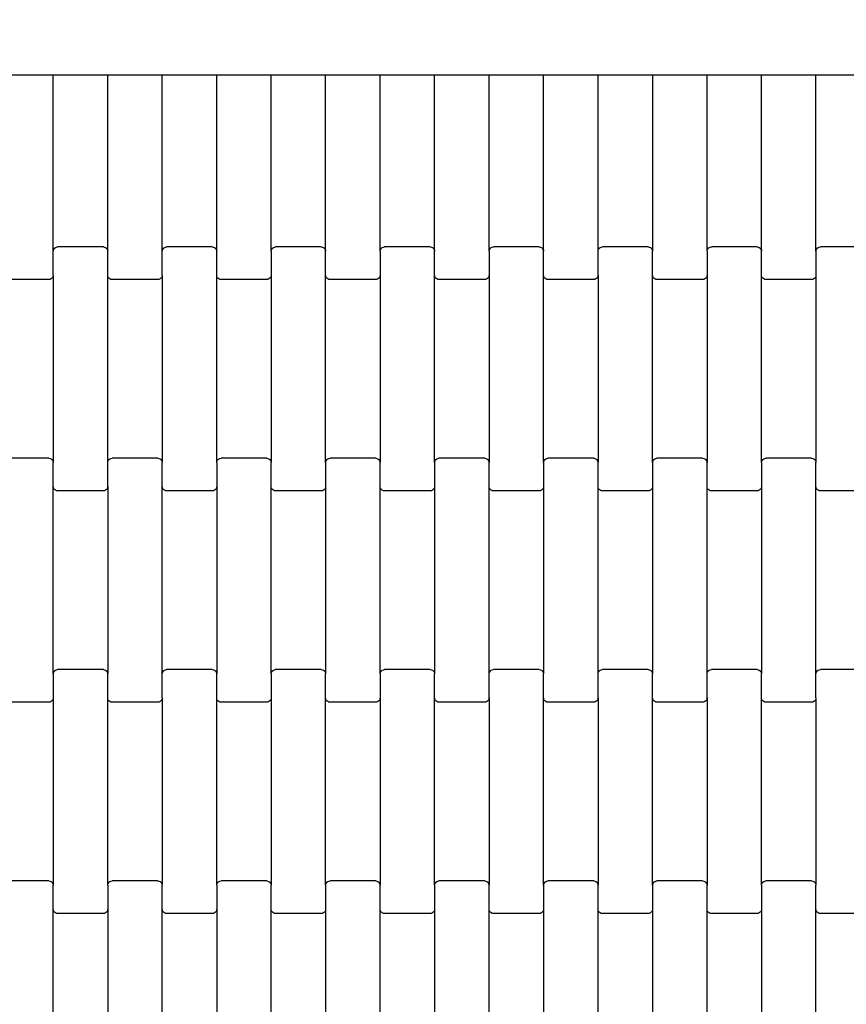
# Model space of a CAD drawing. Units: millimetres. Extents: x 1497 to 19297, y 810 to 15610.
# Drawn here: x 11373 to 11752, y 11191 to 11643 of the extents above; entities that cross this region are included whole.
import ezdxf

# ---------------------------------------------------------------- set-up
doc = ezdxf.new("R2010")
doc.units = ezdxf.units.MM
doc.layers.add('wymiary 100 strefy', color=5, linetype='Continuous')
doc.styles.get("Standard").update_dxf_attribs({"font": 'arial.ttf'})
doc.dimstyles.new('FK_rzuty 100_STREFY', dxfattribs={"dimscale": 100, "dimtxt": 4, "dimasz": 2.5, "dimexe": 1.25, "dimexo": 0.625, "dimgap": 1, "dimtad": 1, "dimlfac": 0.001, "dimrnd": 0.01, "dimzin": 1, "dimdsep": 46, "dimtxsty": 'Standard', "dimblk": 'OBLIQUE', "dimcen": 2.5, "dimadec": 0, "dimazin": 0, "dimtfac": 1, "dimtmove": 0, "dimatfit": 3, "dimfxl": 1, "dimarcsym": 0})

# ---------------------------------------------------------------- blocks, each defined once
blk = doc.blocks.new('_Oblique')
at = {"color": 0, "linetype": 'ByBlock', "lineweight": -2}
blk.add_line((-0.5, -0.5), (0.5, 0.5), dxfattribs=at)
blk = doc.blocks.new('*D9')
at = {"layer": 'Defpoints', "color": 0, "transparency": 16777216}
for p in [(7642.29, 13117.44), (11739.11, 13117.44), (11743.35, 5966.81)]:
    blk.add_point(p, dxfattribs=at)
at = {"layer": 'wymiary 100 strefy', "color": 0, "lineweight": -2, "transparency": 16777216}
for p, q in [((11676.61, 13117.44), (7517.29, 13117.44)), ((7642.29, 5966.81), (7642.29, 13117.44)), ((11680.85, 5966.81), (7517.29, 5966.81))]:
    blk.add_line(p, q, dxfattribs=at)
at = {"layer": 'wymiary 100 strefy', "color": 0, "lineweight": -2, "transparency": 16777216, "xscale": 250, "yscale": 250, "zscale": 250}
for p, rotation in [((7642.29, 13117.44), 90), ((7642.29, 5966.81), 270)]:
    blk.add_blockref('_Oblique', p, dxfattribs=dict(at, rotation=rotation))
at = {"layer": 'wymiary 100 strefy', "color": 0, "transparency": 16777216, "insert": (7338.06, 9542.13), "char_height": 400, "attachment_point": 5, "rotation": 90}
blk.add_mtext('7.15 m', dxfattribs=at)

msp = doc.modelspace()

# ---------------------------------------------------------------- linework, layer by layer
for p, q in [((11363.528, 11617.443), (11388.528, 11617.443)), ((11388.528, 11536.421), (11388.528, 11617.443)), ((11388.528, 11617.443), (11413.528, 11617.443)), ((11413.528, 11536.421), (11413.528, 11617.443)), ((11413.528, 11617.443), (11438.528, 11617.443)), ((11438.528, 11536.421), (11438.528, 11617.443)), ((11438.528, 11617.443), (11463.528, 11617.443)), ((11463.528, 11536.421), (11463.528, 11617.443)), ((11463.528, 11617.443), (11488.528, 11617.443)), ((11488.528, 11536.421), (11488.528, 11617.443)), ((11488.528, 11617.443), (11513.528, 11617.443)), ((11513.528, 11536.421), (11513.528, 11617.443)), ((11513.528, 11617.443), (11538.528, 11617.443)), ((11538.528, 11536.421), (11538.528, 11617.443)), ((11538.528, 11617.443), (11563.528, 11617.443)), ((11563.528, 11536.421), (11563.528, 11617.443)), ((11563.528, 11617.443), (11588.528, 11617.443)), ((11588.528, 11536.421), (11588.528, 11617.443)), ((11588.528, 11617.443), (11613.528, 11617.443)), ((11613.528, 11536.421), (11613.528, 11617.443)), ((11613.528, 11617.443), (11638.528, 11617.443)), ((11638.528, 11536.421), (11638.528, 11617.443)), ((11638.528, 11617.443), (11663.528, 11617.443)), ((11663.528, 11617.443), (11663.528, 11536.421)), ((11663.528, 11617.443), (11688.528, 11617.443)), ((11688.528, 11536.421), (11688.528, 11617.443)), ((11688.528, 11617.443), (11713.528, 11617.443)), ((11713.528, 11536.421), (11713.528, 11617.443)), ((11713.528, 11617.443), (11738.528, 11617.443)), ((11738.528, 11536.421), (11738.528, 11617.443)), ((11738.528, 11617.443), (11763.528, 11617.443)), ((11388.796, 11537.427), (11389.114, 11537.844)), ((11389.114, 11537.844), (11389.528, 11538.164)), ((11389.528, 11538.164), (11390.01, 11538.365)), ((11390.01, 11538.365), (11390.528, 11538.434)), ((11411.528, 11538.434), (11390.528, 11538.434)), ((11411.528, 11538.434), (11412.046, 11538.365)), ((11412.046, 11538.365), (11412.528, 11538.164)), ((11412.528, 11538.164), (11412.942, 11537.844)), ((11412.942, 11537.844), (11413.26, 11537.427)), ((11438.796, 11537.427), (11439.114, 11537.844)), ((11439.114, 11537.844), (11439.528, 11538.164)), ((11439.528, 11538.164), (11440.01, 11538.365)), ((11440.01, 11538.365), (11440.528, 11538.434)), ((11461.528, 11538.434), (11440.528, 11538.434)), ((11461.528, 11538.434), (11462.046, 11538.365)), ((11462.046, 11538.365), (11462.528, 11538.164)), ((11462.528, 11538.164), (11462.942, 11537.844)), ((11462.942, 11537.844), (11463.26, 11537.427)), ((11488.796, 11537.427), (11489.114, 11537.844)), ((11489.114, 11537.844), (11489.528, 11538.164)), ((11489.528, 11538.164), (11490.01, 11538.365)), ((11490.01, 11538.365), (11490.528, 11538.434)), ((11511.528, 11538.434), (11490.528, 11538.434)), ((11511.528, 11538.434), (11512.046, 11538.365)), ((11512.046, 11538.365), (11512.528, 11538.164)), ((11512.528, 11538.164), (11512.942, 11537.844)), ((11512.942, 11537.844), (11513.26, 11537.427)), ((11538.796, 11537.427), (11539.114, 11537.844)), ((11539.114, 11537.844), (11539.528, 11538.164)), ((11539.528, 11538.164), (11540.01, 11538.365)), ((11540.01, 11538.365), (11540.528, 11538.434)), ((11561.528, 11538.434), (11540.528, 11538.434)), ((11561.528, 11538.434), (11562.046, 11538.365)), ((11562.046, 11538.365), (11562.528, 11538.164)), ((11562.528, 11538.164), (11562.942, 11537.844)), ((11562.942, 11537.844), (11563.26, 11537.427)), ((11588.796, 11537.427), (11589.114, 11537.844)), ((11589.114, 11537.844), (11589.528, 11538.164)), ((11589.528, 11538.164), (11590.01, 11538.365)), ((11590.01, 11538.365), (11590.528, 11538.434)), ((11611.528, 11538.434), (11590.528, 11538.434)), ((11611.528, 11538.434), (11612.046, 11538.365)), ((11612.046, 11538.365), (11612.528, 11538.164)), ((11612.528, 11538.164), (11612.942, 11537.844)), ((11612.942, 11537.844), (11613.26, 11537.427)), ((11638.796, 11537.427), (11639.114, 11537.844)), ((11639.114, 11537.844), (11639.528, 11538.164)), ((11639.528, 11538.164), (11640.01, 11538.365)), ((11640.01, 11538.365), (11640.528, 11538.434)), ((11661.528, 11538.434), (11640.528, 11538.434)), ((11661.528, 11538.434), (11662.046, 11538.365)), ((11662.046, 11538.365), (11662.528, 11538.164)), ((11662.528, 11538.164), (11662.942, 11537.844)), ((11662.942, 11537.844), (11663.26, 11537.427)), ((11688.796, 11537.427), (11689.114, 11537.844)), ((11689.114, 11537.844), (11689.528, 11538.164)), ((11689.528, 11538.164), (11690.01, 11538.365)), ((11690.01, 11538.365), (11690.528, 11538.434)), ((11711.528, 11538.434), (11690.528, 11538.434)), ((11711.528, 11538.434), (11712.046, 11538.365)), ((11712.046, 11538.365), (11712.528, 11538.164)), ((11712.528, 11538.164), (11712.942, 11537.844)), ((11712.942, 11537.844), (11713.26, 11537.427)), ((11738.796, 11537.427), (11739.114, 11537.844)), ((11739.114, 11537.844), (11739.528, 11538.164)), ((11739.528, 11538.164), (11740.01, 11538.365)), ((11740.01, 11538.365), (11740.528, 11538.434)), ((11761.528, 11538.434), (11740.528, 11538.434)), ((11388.528, 11536.421), (11388.596, 11536.942)), ((11388.528, 11525.446), (11388.528, 11536.421)), ((11388.596, 11536.942), (11388.796, 11537.427)), ((11413.26, 11537.427), (11413.46, 11536.942)), ((11413.46, 11536.942), (11413.528, 11536.421)), ((11413.528, 11525.446), (11413.528, 11536.421)), ((11438.528, 11536.421), (11438.596, 11536.942)), ((11438.528, 11525.446), (11438.528, 11536.421)), ((11438.596, 11536.942), (11438.796, 11537.427)), ((11463.26, 11537.427), (11463.46, 11536.942)), ((11463.46, 11536.942), (11463.528, 11536.421)), ((11463.528, 11525.446), (11463.528, 11536.421)), ((11488.528, 11536.421), (11488.596, 11536.942)), ((11488.528, 11536.421), (11488.528, 11525.446)), ((11488.596, 11536.942), (11488.796, 11537.427)), ((11513.26, 11537.427), (11513.46, 11536.942)), ((11513.46, 11536.942), (11513.528, 11536.421)), ((11513.528, 11525.446), (11513.528, 11536.421)), ((11538.528, 11536.421), (11538.596, 11536.942)), ((11538.528, 11536.421), (11538.528, 11525.446)), ((11538.596, 11536.942), (11538.796, 11537.427)), ((11563.26, 11537.427), (11563.46, 11536.942)), ((11563.46, 11536.942), (11563.528, 11536.421)), ((11563.528, 11525.446), (11563.528, 11536.421)), ((11588.528, 11536.421), (11588.596, 11536.942)), ((11588.528, 11536.421), (11588.528, 11525.446)), ((11588.596, 11536.942), (11588.796, 11537.427)), ((11613.26, 11537.427), (11613.46, 11536.942)), ((11613.46, 11536.942), (11613.528, 11536.421)), ((11613.528, 11525.446), (11613.528, 11536.421)), ((11638.528, 11536.421), (11638.596, 11536.942)), ((11638.528, 11525.446), (11638.528, 11536.421)), ((11638.596, 11536.942), (11638.796, 11537.427)), ((11663.26, 11537.427), (11663.46, 11536.942)), ((11663.46, 11536.942), (11663.528, 11536.421)), ((11663.528, 11525.446), (11663.528, 11536.421)), ((11688.528, 11536.421), (11688.596, 11536.942)), ((11688.528, 11536.421), (11688.528, 11525.446)), ((11688.596, 11536.942), (11688.796, 11537.427)), ((11713.26, 11537.427), (11713.46, 11536.942)), ((11713.46, 11536.942), (11713.528, 11536.421)), ((11713.528, 11525.446), (11713.528, 11536.421)), ((11738.528, 11536.421), (11738.596, 11536.942)), ((11738.528, 11536.421), (11738.528, 11525.446)), ((11738.596, 11536.942), (11738.796, 11537.427)), ((11387.942, 11524.023), (11387.528, 11523.703)), ((11388.26, 11524.44), (11387.942, 11524.023)), ((11388.46, 11524.925), (11388.26, 11524.44)), ((11388.528, 11525.446), (11388.46, 11524.925)), ((11388.528, 11525.446), (11388.528, 11439.421)), ((11413.596, 11524.925), (11413.528, 11525.446)), ((11413.528, 11439.421), (11413.528, 11525.446)), ((11413.796, 11524.44), (11413.596, 11524.925)), ((11414.114, 11524.023), (11413.796, 11524.44)), ((11414.528, 11523.703), (11414.114, 11524.023)), ((11437.942, 11524.023), (11437.528, 11523.703)), ((11438.26, 11524.44), (11437.942, 11524.023)), ((11438.46, 11524.925), (11438.26, 11524.44)), ((11438.528, 11525.446), (11438.46, 11524.925)), ((11438.528, 11525.446), (11438.528, 11439.421)), ((11463.596, 11524.925), (11463.528, 11525.446)), ((11463.528, 11439.421), (11463.528, 11525.446)), ((11463.796, 11524.44), (11463.596, 11524.925)), ((11464.114, 11524.023), (11463.796, 11524.44)), ((11464.528, 11523.703), (11464.114, 11524.023)), ((11487.942, 11524.023), (11487.528, 11523.703)), ((11488.26, 11524.44), (11487.942, 11524.023)), ((11488.46, 11524.925), (11488.26, 11524.44)), ((11488.528, 11525.446), (11488.46, 11524.925)), ((11488.528, 11525.446), (11488.528, 11439.421)), ((11513.596, 11524.925), (11513.528, 11525.446)), ((11513.528, 11439.421), (11513.528, 11525.446)), ((11513.796, 11524.44), (11513.596, 11524.925)), ((11514.114, 11524.023), (11513.796, 11524.44)), ((11514.528, 11523.703), (11514.114, 11524.023)), ((11537.942, 11524.023), (11537.528, 11523.703)), ((11538.26, 11524.44), (11537.942, 11524.023)), ((11538.46, 11524.925), (11538.26, 11524.44)), ((11538.528, 11525.446), (11538.46, 11524.925)), ((11538.528, 11525.446), (11538.528, 11439.421)), ((11563.596, 11524.925), (11563.528, 11525.446)), ((11563.528, 11439.421), (11563.528, 11525.446)), ((11563.796, 11524.44), (11563.596, 11524.925)), ((11564.114, 11524.023), (11563.796, 11524.44)), ((11564.528, 11523.703), (11564.114, 11524.023)), ((11587.942, 11524.023), (11587.528, 11523.703)), ((11588.26, 11524.44), (11587.942, 11524.023)), ((11588.46, 11524.925), (11588.26, 11524.44)), ((11588.528, 11525.446), (11588.46, 11524.925)), ((11588.528, 11525.446), (11588.528, 11439.421)), ((11613.596, 11524.925), (11613.528, 11525.446)), ((11613.528, 11439.421), (11613.528, 11525.446)), ((11613.796, 11524.44), (11613.596, 11524.925)), ((11614.114, 11524.023), (11613.796, 11524.44)), ((11614.528, 11523.703), (11614.114, 11524.023)), ((11637.942, 11524.023), (11637.528, 11523.703)), ((11638.26, 11524.44), (11637.942, 11524.023)), ((11638.46, 11524.925), (11638.26, 11524.44)), ((11638.528, 11525.446), (11638.46, 11524.925)), ((11638.528, 11525.446), (11638.528, 11439.421)), ((11663.596, 11524.925), (11663.528, 11525.446)), ((11663.528, 11439.421), (11663.528, 11525.446)), ((11663.796, 11524.44), (11663.596, 11524.925)), ((11664.114, 11524.023), (11663.796, 11524.44)), ((11664.528, 11523.703), (11664.114, 11524.023)), ((11687.942, 11524.023), (11687.528, 11523.703)), ((11688.26, 11524.44), (11687.942, 11524.023)), ((11688.46, 11524.925), (11688.26, 11524.44)), ((11688.528, 11525.446), (11688.46, 11524.925)), ((11688.528, 11525.446), (11688.528, 11439.421)), ((11713.596, 11524.925), (11713.528, 11525.446)), ((11713.528, 11439.421), (11713.528, 11525.446)), ((11713.796, 11524.44), (11713.596, 11524.925)), ((11714.114, 11524.023), (11713.796, 11524.44)), ((11714.528, 11523.703), (11714.114, 11524.023)), ((11737.942, 11524.023), (11737.528, 11523.703)), ((11738.26, 11524.44), (11737.942, 11524.023)), ((11738.46, 11524.925), (11738.26, 11524.44)), ((11738.528, 11525.446), (11738.46, 11524.925)), ((11738.528, 11525.446), (11738.528, 11439.421)), ((11386.528, 11523.434), (11365.528, 11523.434)), ((11387.046, 11523.502), (11386.528, 11523.434)), ((11387.528, 11523.703), (11387.046, 11523.502)), ((11415.01, 11523.502), (11414.528, 11523.703)), ((11415.528, 11523.434), (11415.01, 11523.502)), ((11436.528, 11523.434), (11415.528, 11523.434)), ((11437.046, 11523.502), (11436.528, 11523.434)), ((11437.528, 11523.703), (11437.046, 11523.502)), ((11465.01, 11523.502), (11464.528, 11523.703)), ((11465.528, 11523.434), (11465.01, 11523.502)), ((11486.528, 11523.434), (11465.528, 11523.434)), ((11487.046, 11523.502), (11486.528, 11523.434)), ((11487.528, 11523.703), (11487.046, 11523.502)), ((11515.01, 11523.502), (11514.528, 11523.703)), ((11515.528, 11523.434), (11515.01, 11523.502)), ((11536.528, 11523.434), (11515.528, 11523.434)), ((11537.046, 11523.502), (11536.528, 11523.434)), ((11537.528, 11523.703), (11537.046, 11523.502)), ((11565.01, 11523.502), (11564.528, 11523.703)), ((11565.528, 11523.434), (11565.01, 11523.502)), ((11586.528, 11523.434), (11565.528, 11523.434)), ((11587.046, 11523.502), (11586.528, 11523.434)), ((11587.528, 11523.703), (11587.046, 11523.502)), ((11615.01, 11523.502), (11614.528, 11523.703)), ((11615.528, 11523.434), (11615.01, 11523.502)), ((11636.528, 11523.434), (11615.528, 11523.434)), ((11637.046, 11523.502), (11636.528, 11523.434)), ((11637.528, 11523.703), (11637.046, 11523.502)), ((11665.01, 11523.502), (11664.528, 11523.703)), ((11665.528, 11523.434), (11665.01, 11523.502)), ((11686.528, 11523.434), (11665.528, 11523.434)), ((11687.046, 11523.502), (11686.528, 11523.434)), ((11687.528, 11523.703), (11687.046, 11523.502)), ((11715.01, 11523.502), (11714.528, 11523.703)), ((11715.528, 11523.434), (11715.01, 11523.502)), ((11736.528, 11523.434), (11715.528, 11523.434)), ((11737.046, 11523.502), (11736.528, 11523.434)), ((11737.528, 11523.703), (11737.046, 11523.502)), ((11386.528, 11441.434), (11365.528, 11441.434)), ((11386.528, 11441.434), (11387.046, 11441.365)), ((11387.046, 11441.365), (11387.528, 11441.164)), ((11387.528, 11441.164), (11387.942, 11440.844)), ((11387.942, 11440.844), (11388.26, 11440.427)), ((11388.26, 11440.427), (11388.46, 11439.942)), ((11388.46, 11439.942), (11388.528, 11439.421)), ((11388.528, 11428.446), (11388.528, 11439.421)), ((11413.528, 11439.421), (11413.596, 11439.942)), ((11413.528, 11428.446), (11413.528, 11439.421)), ((11413.596, 11439.942), (11413.796, 11440.427)), ((11413.796, 11440.427), (11414.114, 11440.844)), ((11414.114, 11440.844), (11414.528, 11441.164)), ((11414.528, 11441.164), (11415.01, 11441.365)), ((11415.01, 11441.365), (11415.528, 11441.434)), ((11436.528, 11441.434), (11415.528, 11441.434)), ((11436.528, 11441.434), (11437.046, 11441.365)), ((11437.046, 11441.365), (11437.528, 11441.164)), ((11437.528, 11441.164), (11437.942, 11440.844)), ((11437.942, 11440.844), (11438.26, 11440.427)), ((11438.26, 11440.427), (11438.46, 11439.942)), ((11438.46, 11439.942), (11438.528, 11439.421)), ((11438.528, 11428.446), (11438.528, 11439.421)), ((11463.528, 11439.421), (11463.596, 11439.942)), ((11463.528, 11439.421), (11463.528, 11428.446)), ((11463.596, 11439.942), (11463.796, 11440.427)), ((11463.796, 11440.427), (11464.114, 11440.844)), ((11464.114, 11440.844), (11464.528, 11441.164)), ((11464.528, 11441.164), (11465.01, 11441.365)), ((11465.01, 11441.365), (11465.528, 11441.434)), ((11486.528, 11441.434), (11465.528, 11441.434)), ((11486.528, 11441.434), (11487.046, 11441.365)), ((11487.046, 11441.365), (11487.528, 11441.164)), ((11487.528, 11441.164), (11487.942, 11440.844)), ((11487.942, 11440.844), (11488.26, 11440.427)), ((11488.26, 11440.427), (11488.46, 11439.942)), ((11488.46, 11439.942), (11488.528, 11439.421)), ((11488.528, 11428.446), (11488.528, 11439.421)), ((11513.528, 11439.421), (11513.596, 11439.942)), ((11513.528, 11439.421), (11513.528, 11428.446)), ((11513.596, 11439.942), (11513.796, 11440.427)), ((11513.796, 11440.427), (11514.114, 11440.844)), ((11514.114, 11440.844), (11514.528, 11441.164)), ((11514.528, 11441.164), (11515.01, 11441.365)), ((11515.01, 11441.365), (11515.528, 11441.434)), ((11536.528, 11441.434), (11515.528, 11441.434)), ((11536.528, 11441.434), (11537.046, 11441.365)), ((11537.046, 11441.365), (11537.528, 11441.164)), ((11537.528, 11441.164), (11537.942, 11440.844)), ((11537.942, 11440.844), (11538.26, 11440.427)), ((11538.26, 11440.427), (11538.46, 11439.942)), ((11538.46, 11439.942), (11538.528, 11439.421)), ((11538.528, 11428.446), (11538.528, 11439.421)), ((11563.528, 11439.421), (11563.596, 11439.942)), ((11563.528, 11439.421), (11563.528, 11428.446)), ((11563.596, 11439.942), (11563.796, 11440.427)), ((11563.796, 11440.427), (11564.114, 11440.844)), ((11564.114, 11440.844), (11564.528, 11441.164)), ((11564.528, 11441.164), (11565.01, 11441.365)), ((11565.01, 11441.365), (11565.528, 11441.434)), ((11586.528, 11441.434), (11565.528, 11441.434)), ((11586.528, 11441.434), (11587.046, 11441.365)), ((11587.046, 11441.365), (11587.528, 11441.164)), ((11587.528, 11441.164), (11587.942, 11440.844)), ((11587.942, 11440.844), (11588.26, 11440.427)), ((11588.26, 11440.427), (11588.46, 11439.942)), ((11588.46, 11439.942), (11588.528, 11439.421)), ((11588.528, 11428.446), (11588.528, 11439.421)), ((11613.528, 11439.421), (11613.596, 11439.942)), ((11613.528, 11439.421), (11613.528, 11428.446)), ((11613.596, 11439.942), (11613.796, 11440.427)), ((11613.796, 11440.427), (11614.114, 11440.844)), ((11614.114, 11440.844), (11614.528, 11441.164)), ((11614.528, 11441.164), (11615.01, 11441.365)), ((11615.01, 11441.365), (11615.528, 11441.434)), ((11636.528, 11441.434), (11615.528, 11441.434)), ((11636.528, 11441.434), (11637.046, 11441.365)), ((11637.046, 11441.365), (11637.528, 11441.164)), ((11637.528, 11441.164), (11637.942, 11440.844)), ((11637.942, 11440.844), (11638.26, 11440.427)), ((11638.26, 11440.427), (11638.46, 11439.942)), ((11638.46, 11439.942), (11638.528, 11439.421)), ((11638.528, 11428.446), (11638.528, 11439.421)), ((11663.528, 11439.421), (11663.596, 11439.942)), ((11663.528, 11439.421), (11663.528, 11428.446)), ((11663.596, 11439.942), (11663.796, 11440.427)), ((11663.796, 11440.427), (11664.114, 11440.844)), ((11664.114, 11440.844), (11664.528, 11441.164)), ((11664.528, 11441.164), (11665.01, 11441.365)), ((11665.01, 11441.365), (11665.528, 11441.434)), ((11686.528, 11441.434), (11665.528, 11441.434)), ((11686.528, 11441.434), (11687.046, 11441.365)), ((11687.046, 11441.365), (11687.528, 11441.164)), ((11687.528, 11441.164), (11687.942, 11440.844)), ((11687.942, 11440.844), (11688.26, 11440.427)), ((11688.26, 11440.427), (11688.46, 11439.942)), ((11688.46, 11439.942), (11688.528, 11439.421)), ((11688.528, 11428.446), (11688.528, 11439.421)), ((11713.528, 11439.421), (11713.596, 11439.942)), ((11713.528, 11439.421), (11713.528, 11428.446)), ((11713.596, 11439.942), (11713.796, 11440.427)), ((11713.796, 11440.427), (11714.114, 11440.844)), ((11714.114, 11440.844), (11714.528, 11441.164)), ((11714.528, 11441.164), (11715.01, 11441.365)), ((11715.01, 11441.365), (11715.528, 11441.434)), ((11736.528, 11441.434), (11715.528, 11441.434)), ((11736.528, 11441.434), (11737.046, 11441.365)), ((11737.046, 11441.365), (11737.528, 11441.164)), ((11737.528, 11441.164), (11737.942, 11440.844)), ((11737.942, 11440.844), (11738.26, 11440.427)), ((11738.26, 11440.427), (11738.46, 11439.942)), ((11738.46, 11439.942), (11738.528, 11439.421)), ((11738.528, 11428.446), (11738.528, 11439.421)), ((11388.596, 11427.925), (11388.528, 11428.446)), ((11388.528, 11342.421), (11388.528, 11428.446)), ((11388.796, 11427.44), (11388.596, 11427.925)), ((11389.114, 11427.023), (11388.796, 11427.44)), ((11389.528, 11426.703), (11389.114, 11427.023)), ((11390.01, 11426.502), (11389.528, 11426.703)), ((11390.528, 11426.434), (11390.01, 11426.502)), ((11411.528, 11426.434), (11390.528, 11426.434)), ((11412.046, 11426.502), (11411.528, 11426.434)), ((11412.528, 11426.703), (11412.046, 11426.502)), ((11412.942, 11427.023), (11412.528, 11426.703)), ((11413.26, 11427.44), (11412.942, 11427.023)), ((11413.46, 11427.925), (11413.26, 11427.44)), ((11413.528, 11428.446), (11413.46, 11427.925)), ((11413.528, 11428.446), (11413.528, 11342.421)), ((11438.596, 11427.925), (11438.528, 11428.446)), ((11438.528, 11342.421), (11438.528, 11428.446)), ((11438.796, 11427.44), (11438.596, 11427.925)), ((11439.114, 11427.023), (11438.796, 11427.44)), ((11439.528, 11426.703), (11439.114, 11427.023)), ((11440.01, 11426.502), (11439.528, 11426.703)), ((11440.528, 11426.434), (11440.01, 11426.502)), ((11461.528, 11426.434), (11440.528, 11426.434)), ((11462.046, 11426.502), (11461.528, 11426.434)), ((11462.528, 11426.703), (11462.046, 11426.502)), ((11462.942, 11427.023), (11462.528, 11426.703)), ((11463.26, 11427.44), (11462.942, 11427.023)), ((11463.46, 11427.925), (11463.26, 11427.44)), ((11463.528, 11428.446), (11463.46, 11427.925)), ((11463.528, 11428.446), (11463.528, 11342.421)), ((11488.596, 11427.925), (11488.528, 11428.446)), ((11488.528, 11342.421), (11488.528, 11428.446)), ((11488.796, 11427.44), (11488.596, 11427.925)), ((11489.114, 11427.023), (11488.796, 11427.44)), ((11489.528, 11426.703), (11489.114, 11427.023)), ((11490.01, 11426.502), (11489.528, 11426.703)), ((11490.528, 11426.434), (11490.01, 11426.502)), ((11511.528, 11426.434), (11490.528, 11426.434)), ((11512.046, 11426.502), (11511.528, 11426.434)), ((11512.528, 11426.703), (11512.046, 11426.502)), ((11512.942, 11427.023), (11512.528, 11426.703)), ((11513.26, 11427.44), (11512.942, 11427.023)), ((11513.46, 11427.925), (11513.26, 11427.44)), ((11513.528, 11428.446), (11513.46, 11427.925)), ((11513.528, 11428.446), (11513.528, 11342.421)), ((11538.596, 11427.925), (11538.528, 11428.446)), ((11538.528, 11342.421), (11538.528, 11428.446)), ((11538.796, 11427.44), (11538.596, 11427.925)), ((11539.114, 11427.023), (11538.796, 11427.44)), ((11539.528, 11426.703), (11539.114, 11427.023)), ((11540.01, 11426.502), (11539.528, 11426.703)), ((11540.528, 11426.434), (11540.01, 11426.502)), ((11561.528, 11426.434), (11540.528, 11426.434)), ((11562.046, 11426.502), (11561.528, 11426.434)), ((11562.528, 11426.703), (11562.046, 11426.502)), ((11562.942, 11427.023), (11562.528, 11426.703)), ((11563.26, 11427.44), (11562.942, 11427.023)), ((11563.46, 11427.925), (11563.26, 11427.44)), ((11563.528, 11428.446), (11563.46, 11427.925)), ((11563.528, 11428.446), (11563.528, 11342.421)), ((11588.596, 11427.925), (11588.528, 11428.446)), ((11588.528, 11342.421), (11588.528, 11428.446)), ((11588.796, 11427.44), (11588.596, 11427.925)), ((11589.114, 11427.023), (11588.796, 11427.44)), ((11589.528, 11426.703), (11589.114, 11427.023)), ((11590.01, 11426.502), (11589.528, 11426.703)), ((11590.528, 11426.434), (11590.01, 11426.502)), ((11611.528, 11426.434), (11590.528, 11426.434)), ((11612.046, 11426.502), (11611.528, 11426.434)), ((11612.528, 11426.703), (11612.046, 11426.502)), ((11612.942, 11427.023), (11612.528, 11426.703)), ((11613.26, 11427.44), (11612.942, 11427.023)), ((11613.46, 11427.925), (11613.26, 11427.44)), ((11613.528, 11428.446), (11613.46, 11427.925)), ((11613.528, 11428.446), (11613.528, 11342.421)), ((11638.596, 11427.925), (11638.528, 11428.446)), ((11638.528, 11342.421), (11638.528, 11428.446)), ((11638.796, 11427.44), (11638.596, 11427.925)), ((11639.114, 11427.023), (11638.796, 11427.44)), ((11639.528, 11426.703), (11639.114, 11427.023)), ((11640.01, 11426.502), (11639.528, 11426.703)), ((11640.528, 11426.434), (11640.01, 11426.502)), ((11661.528, 11426.434), (11640.528, 11426.434)), ((11662.046, 11426.502), (11661.528, 11426.434)), ((11662.528, 11426.703), (11662.046, 11426.502)), ((11662.942, 11427.023), (11662.528, 11426.703)), ((11663.26, 11427.44), (11662.942, 11427.023)), ((11663.46, 11427.925), (11663.26, 11427.44)), ((11663.528, 11428.446), (11663.46, 11427.925)), ((11663.528, 11428.446), (11663.528, 11342.421)), ((11688.596, 11427.925), (11688.528, 11428.446)), ((11688.528, 11342.421), (11688.528, 11428.446)), ((11688.796, 11427.44), (11688.596, 11427.925)), ((11689.114, 11427.023), (11688.796, 11427.44)), ((11689.528, 11426.703), (11689.114, 11427.023)), ((11690.01, 11426.502), (11689.528, 11426.703)), ((11690.528, 11426.434), (11690.01, 11426.502)), ((11711.528, 11426.434), (11690.528, 11426.434)), ((11712.046, 11426.502), (11711.528, 11426.434)), ((11712.528, 11426.703), (11712.046, 11426.502)), ((11712.942, 11427.023), (11712.528, 11426.703)), ((11713.26, 11427.44), (11712.942, 11427.023)), ((11713.46, 11427.925), (11713.26, 11427.44)), ((11713.528, 11428.446), (11713.46, 11427.925)), ((11713.528, 11428.446), (11713.528, 11342.421)), ((11738.596, 11427.925), (11738.528, 11428.446)), ((11738.528, 11342.421), (11738.528, 11428.446)), ((11738.796, 11427.44), (11738.596, 11427.925)), ((11739.114, 11427.023), (11738.796, 11427.44)), ((11739.528, 11426.703), (11739.114, 11427.023)), ((11740.01, 11426.502), (11739.528, 11426.703)), ((11740.528, 11426.434), (11740.01, 11426.502)), ((11761.528, 11426.434), (11740.528, 11426.434)), ((11388.596, 11342.942), (11388.796, 11343.427)), ((11388.796, 11343.427), (11389.114, 11343.844)), ((11389.114, 11343.844), (11389.528, 11344.164)), ((11389.528, 11344.164), (11390.01, 11344.365)), ((11390.01, 11344.365), (11390.528, 11344.434)), ((11411.528, 11344.434), (11390.528, 11344.434)), ((11411.528, 11344.434), (11412.046, 11344.365)), ((11412.046, 11344.365), (11412.528, 11344.164)), ((11412.528, 11344.164), (11412.942, 11343.844)), ((11412.942, 11343.844), (11413.26, 11343.427)), ((11413.26, 11343.427), (11413.46, 11342.942)), ((11438.596, 11342.942), (11438.796, 11343.427)), ((11438.796, 11343.427), (11439.114, 11343.844)), ((11439.114, 11343.844), (11439.528, 11344.164)), ((11439.528, 11344.164), (11440.01, 11344.365)), ((11440.01, 11344.365), (11440.528, 11344.434)), ((11461.528, 11344.434), (11440.528, 11344.434)), ((11461.528, 11344.434), (11462.046, 11344.365)), ((11462.046, 11344.365), (11462.528, 11344.164)), ((11462.528, 11344.164), (11462.942, 11343.844)), ((11462.942, 11343.844), (11463.26, 11343.427)), ((11463.26, 11343.427), (11463.46, 11342.942)), ((11488.596, 11342.942), (11488.796, 11343.427)), ((11488.796, 11343.427), (11489.114, 11343.844)), ((11489.114, 11343.844), (11489.528, 11344.164)), ((11489.528, 11344.164), (11490.01, 11344.365)), ((11490.01, 11344.365), (11490.528, 11344.434)), ((11511.528, 11344.434), (11490.528, 11344.434)), ((11511.528, 11344.434), (11512.046, 11344.365)), ((11512.046, 11344.365), (11512.528, 11344.164)), ((11512.528, 11344.164), (11512.942, 11343.844)), ((11512.942, 11343.844), (11513.26, 11343.427)), ((11513.26, 11343.427), (11513.46, 11342.942)), ((11538.596, 11342.942), (11538.796, 11343.427)), ((11538.796, 11343.427), (11539.114, 11343.844)), ((11539.114, 11343.844), (11539.528, 11344.164)), ((11539.528, 11344.164), (11540.01, 11344.365)), ((11540.01, 11344.365), (11540.528, 11344.434)), ((11561.528, 11344.434), (11540.528, 11344.434)), ((11561.528, 11344.434), (11562.046, 11344.365)), ((11562.046, 11344.365), (11562.528, 11344.164)), ((11562.528, 11344.164), (11562.942, 11343.844)), ((11562.942, 11343.844), (11563.26, 11343.427)), ((11563.26, 11343.427), (11563.46, 11342.942)), ((11588.596, 11342.942), (11588.796, 11343.427)), ((11588.796, 11343.427), (11589.114, 11343.844)), ((11589.114, 11343.844), (11589.528, 11344.164)), ((11589.528, 11344.164), (11590.01, 11344.365)), ((11590.01, 11344.365), (11590.528, 11344.434)), ((11611.528, 11344.434), (11590.528, 11344.434)), ((11611.528, 11344.434), (11612.046, 11344.365)), ((11612.046, 11344.365), (11612.528, 11344.164)), ((11612.528, 11344.164), (11612.942, 11343.844)), ((11612.942, 11343.844), (11613.26, 11343.427)), ((11613.26, 11343.427), (11613.46, 11342.942)), ((11638.596, 11342.942), (11638.796, 11343.427)), ((11638.796, 11343.427), (11639.114, 11343.844)), ((11639.114, 11343.844), (11639.528, 11344.164)), ((11639.528, 11344.164), (11640.01, 11344.365)), ((11640.01, 11344.365), (11640.528, 11344.434)), ((11661.528, 11344.434), (11640.528, 11344.434)), ((11661.528, 11344.434), (11662.046, 11344.365)), ((11662.046, 11344.365), (11662.528, 11344.164)), ((11662.528, 11344.164), (11662.942, 11343.844)), ((11662.942, 11343.844), (11663.26, 11343.427)), ((11663.26, 11343.427), (11663.46, 11342.942)), ((11688.596, 11342.942), (11688.796, 11343.427)), ((11688.796, 11343.427), (11689.114, 11343.844)), ((11689.114, 11343.844), (11689.528, 11344.164)), ((11689.528, 11344.164), (11690.01, 11344.365)), ((11690.01, 11344.365), (11690.528, 11344.434)), ((11711.528, 11344.434), (11690.528, 11344.434)), ((11711.528, 11344.434), (11712.046, 11344.365)), ((11712.046, 11344.365), (11712.528, 11344.164)), ((11712.528, 11344.164), (11712.942, 11343.844)), ((11712.942, 11343.844), (11713.26, 11343.427)), ((11713.26, 11343.427), (11713.46, 11342.942)), ((11738.596, 11342.942), (11738.796, 11343.427)), ((11738.796, 11343.427), (11739.114, 11343.844)), ((11739.114, 11343.844), (11739.528, 11344.164)), ((11739.528, 11344.164), (11740.01, 11344.365)), ((11740.01, 11344.365), (11740.528, 11344.434)), ((11761.528, 11344.434), (11740.528, 11344.434)), ((11388.528, 11342.421), (11388.596, 11342.942)), ((11388.528, 11342.421), (11388.528, 11331.446)), ((11413.46, 11342.942), (11413.528, 11342.421)), ((11413.528, 11331.446), (11413.528, 11342.421)), ((11438.528, 11342.421), (11438.596, 11342.942)), ((11438.528, 11331.446), (11438.528, 11342.421)), ((11463.46, 11342.942), (11463.528, 11342.421)), ((11463.528, 11331.446), (11463.528, 11342.421)), ((11488.528, 11342.421), (11488.596, 11342.942)), ((11488.528, 11342.421), (11488.528, 11331.446)), ((11513.46, 11342.942), (11513.528, 11342.421)), ((11513.528, 11331.446), (11513.528, 11342.421)), ((11538.528, 11342.421), (11538.596, 11342.942)), ((11538.528, 11342.421), (11538.528, 11331.446)), ((11563.46, 11342.942), (11563.528, 11342.421)), ((11563.528, 11331.446), (11563.528, 11342.421)), ((11588.528, 11342.421), (11588.596, 11342.942)), ((11588.528, 11331.446), (11588.528, 11342.421)), ((11613.46, 11342.942), (11613.528, 11342.421)), ((11613.528, 11331.446), (11613.528, 11342.421)), ((11638.528, 11342.421), (11638.596, 11342.942)), ((11638.528, 11331.446), (11638.528, 11342.421)), ((11663.46, 11342.942), (11663.528, 11342.421)), ((11663.528, 11331.446), (11663.528, 11342.421)), ((11688.528, 11342.421), (11688.596, 11342.942)), ((11688.528, 11331.446), (11688.528, 11342.421)), ((11713.46, 11342.942), (11713.528, 11342.421)), ((11713.528, 11331.446), (11713.528, 11342.421)), ((11738.528, 11342.421), (11738.596, 11342.942)), ((11738.528, 11331.446), (11738.528, 11342.421)), ((11387.528, 11329.703), (11387.046, 11329.502)), ((11387.942, 11330.023), (11387.528, 11329.703)), ((11388.26, 11330.44), (11387.942, 11330.023)), ((11388.46, 11330.925), (11388.26, 11330.44)), ((11388.528, 11331.446), (11388.46, 11330.925)), ((11388.528, 11331.446), (11388.528, 11245.421)), ((11413.596, 11330.925), (11413.528, 11331.446)), ((11413.528, 11245.421), (11413.528, 11331.446)), ((11413.796, 11330.44), (11413.596, 11330.925)), ((11414.114, 11330.023), (11413.796, 11330.44)), ((11414.528, 11329.703), (11414.114, 11330.023)), ((11415.01, 11329.502), (11414.528, 11329.703)), ((11437.528, 11329.703), (11437.046, 11329.502)), ((11437.942, 11330.023), (11437.528, 11329.703)), ((11438.26, 11330.44), (11437.942, 11330.023)), ((11438.46, 11330.925), (11438.26, 11330.44)), ((11438.528, 11331.446), (11438.46, 11330.925)), ((11438.528, 11331.446), (11438.528, 11245.421)), ((11463.596, 11330.925), (11463.528, 11331.446)), ((11463.528, 11245.421), (11463.528, 11331.446)), ((11463.796, 11330.44), (11463.596, 11330.925)), ((11464.114, 11330.023), (11463.796, 11330.44)), ((11464.528, 11329.703), (11464.114, 11330.023)), ((11465.01, 11329.502), (11464.528, 11329.703)), ((11487.528, 11329.703), (11487.046, 11329.502)), ((11487.942, 11330.023), (11487.528, 11329.703)), ((11488.26, 11330.44), (11487.942, 11330.023)), ((11488.46, 11330.925), (11488.26, 11330.44)), ((11488.528, 11331.446), (11488.46, 11330.925)), ((11488.528, 11331.446), (11488.528, 11245.421)), ((11513.596, 11330.925), (11513.528, 11331.446)), ((11513.528, 11245.421), (11513.528, 11331.446)), ((11513.796, 11330.44), (11513.596, 11330.925)), ((11514.114, 11330.023), (11513.796, 11330.44)), ((11514.528, 11329.703), (11514.114, 11330.023)), ((11515.01, 11329.502), (11514.528, 11329.703)), ((11537.528, 11329.703), (11537.046, 11329.502)), ((11537.942, 11330.023), (11537.528, 11329.703)), ((11538.26, 11330.44), (11537.942, 11330.023)), ((11538.46, 11330.925), (11538.26, 11330.44)), ((11538.528, 11331.446), (11538.46, 11330.925)), ((11538.528, 11331.446), (11538.528, 11245.421)), ((11563.596, 11330.925), (11563.528, 11331.446)), ((11563.528, 11245.421), (11563.528, 11331.446)), ((11563.796, 11330.44), (11563.596, 11330.925)), ((11564.114, 11330.023), (11563.796, 11330.44)), ((11564.528, 11329.703), (11564.114, 11330.023)), ((11565.01, 11329.502), (11564.528, 11329.703)), ((11587.528, 11329.703), (11587.046, 11329.502)), ((11587.942, 11330.023), (11587.528, 11329.703)), ((11588.26, 11330.44), (11587.942, 11330.023)), ((11588.46, 11330.925), (11588.26, 11330.44)), ((11588.528, 11331.446), (11588.46, 11330.925)), ((11588.528, 11331.446), (11588.528, 11245.421)), ((11613.596, 11330.925), (11613.528, 11331.446)), ((11613.528, 11245.421), (11613.528, 11331.446)), ((11613.796, 11330.44), (11613.596, 11330.925)), ((11614.114, 11330.023), (11613.796, 11330.44)), ((11614.528, 11329.703), (11614.114, 11330.023)), ((11615.01, 11329.502), (11614.528, 11329.703)), ((11637.528, 11329.703), (11637.046, 11329.502)), ((11637.942, 11330.023), (11637.528, 11329.703)), ((11638.26, 11330.44), (11637.942, 11330.023)), ((11638.46, 11330.925), (11638.26, 11330.44)), ((11638.528, 11331.446), (11638.46, 11330.925)), ((11638.528, 11331.446), (11638.528, 11245.421)), ((11663.596, 11330.925), (11663.528, 11331.446)), ((11663.528, 11245.421), (11663.528, 11331.446)), ((11663.796, 11330.44), (11663.596, 11330.925)), ((11664.114, 11330.023), (11663.796, 11330.44)), ((11664.528, 11329.703), (11664.114, 11330.023)), ((11665.01, 11329.502), (11664.528, 11329.703)), ((11687.528, 11329.703), (11687.046, 11329.502)), ((11687.942, 11330.023), (11687.528, 11329.703)), ((11688.26, 11330.44), (11687.942, 11330.023)), ((11688.46, 11330.925), (11688.26, 11330.44)), ((11688.528, 11331.446), (11688.46, 11330.925)), ((11688.528, 11331.446), (11688.528, 11245.421)), ((11713.596, 11330.925), (11713.528, 11331.446)), ((11713.528, 11245.421), (11713.528, 11331.446)), ((11713.796, 11330.44), (11713.596, 11330.925)), ((11714.114, 11330.023), (11713.796, 11330.44)), ((11714.528, 11329.703), (11714.114, 11330.023)), ((11715.01, 11329.502), (11714.528, 11329.703)), ((11737.528, 11329.703), (11737.046, 11329.502)), ((11737.942, 11330.023), (11737.528, 11329.703)), ((11738.26, 11330.44), (11737.942, 11330.023)), ((11738.46, 11330.925), (11738.26, 11330.44)), ((11738.528, 11331.446), (11738.46, 11330.925)), ((11738.528, 11331.446), (11738.528, 11245.421)), ((11386.528, 11329.434), (11365.528, 11329.434)), ((11387.046, 11329.502), (11386.528, 11329.434)), ((11415.528, 11329.434), (11415.01, 11329.502)), ((11436.528, 11329.434), (11415.528, 11329.434)), ((11437.046, 11329.502), (11436.528, 11329.434)), ((11465.528, 11329.434), (11465.01, 11329.502)), ((11486.528, 11329.434), (11465.528, 11329.434)), ((11487.046, 11329.502), (11486.528, 11329.434)), ((11515.528, 11329.434), (11515.01, 11329.502)), ((11536.528, 11329.434), (11515.528, 11329.434)), ((11537.046, 11329.502), (11536.528, 11329.434)), ((11565.528, 11329.434), (11565.01, 11329.502)), ((11586.528, 11329.434), (11565.528, 11329.434)), ((11587.046, 11329.502), (11586.528, 11329.434)), ((11615.528, 11329.434), (11615.01, 11329.502)), ((11636.528, 11329.434), (11615.528, 11329.434)), ((11637.046, 11329.502), (11636.528, 11329.434)), ((11665.528, 11329.434), (11665.01, 11329.502)), ((11686.528, 11329.434), (11665.528, 11329.434)), ((11687.046, 11329.502), (11686.528, 11329.434)), ((11715.528, 11329.434), (11715.01, 11329.502)), ((11736.528, 11329.434), (11715.528, 11329.434)), ((11737.046, 11329.502), (11736.528, 11329.434)), ((11386.528, 11247.434), (11365.528, 11247.434)), ((11386.528, 11247.434), (11387.046, 11247.365)), ((11387.046, 11247.365), (11387.528, 11247.164)), ((11387.528, 11247.164), (11387.942, 11246.844)), ((11387.942, 11246.844), (11388.26, 11246.427)), ((11388.26, 11246.427), (11388.46, 11245.942)), ((11388.46, 11245.942), (11388.528, 11245.421)), ((11388.528, 11234.446), (11388.528, 11245.421)), ((11413.528, 11245.421), (11413.596, 11245.942)), ((11413.528, 11245.421), (11413.528, 11234.446)), ((11413.596, 11245.942), (11413.796, 11246.427)), ((11413.796, 11246.427), (11414.114, 11246.844)), ((11414.114, 11246.844), (11414.528, 11247.164)), ((11414.528, 11247.164), (11415.01, 11247.365)), ((11415.01, 11247.365), (11415.528, 11247.434)), ((11436.528, 11247.434), (11415.528, 11247.434)), ((11436.528, 11247.434), (11437.046, 11247.365)), ((11437.046, 11247.365), (11437.528, 11247.164)), ((11437.528, 11247.164), (11437.942, 11246.844)), ((11437.942, 11246.844), (11438.26, 11246.427)), ((11438.26, 11246.427), (11438.46, 11245.942)), ((11438.46, 11245.942), (11438.528, 11245.421)), ((11438.528, 11234.446), (11438.528, 11245.421)), ((11463.528, 11245.421), (11463.596, 11245.942)), ((11463.528, 11245.421), (11463.528, 11234.446)), ((11463.596, 11245.942), (11463.796, 11246.427)), ((11463.796, 11246.427), (11464.114, 11246.844)), ((11464.114, 11246.844), (11464.528, 11247.164)), ((11464.528, 11247.164), (11465.01, 11247.365)), ((11465.01, 11247.365), (11465.528, 11247.434)), ((11486.528, 11247.434), (11465.528, 11247.434)), ((11486.528, 11247.434), (11487.046, 11247.365)), ((11487.046, 11247.365), (11487.528, 11247.164)), ((11487.528, 11247.164), (11487.942, 11246.844)), ((11487.942, 11246.844), (11488.26, 11246.427)), ((11488.26, 11246.427), (11488.46, 11245.942)), ((11488.46, 11245.942), (11488.528, 11245.421)), ((11488.528, 11234.446), (11488.528, 11245.421)), ((11513.528, 11245.421), (11513.596, 11245.942)), ((11513.528, 11245.421), (11513.528, 11234.446)), ((11513.596, 11245.942), (11513.796, 11246.427)), ((11513.796, 11246.427), (11514.114, 11246.844)), ((11514.114, 11246.844), (11514.528, 11247.164)), ((11514.528, 11247.164), (11515.01, 11247.365)), ((11515.01, 11247.365), (11515.528, 11247.434)), ((11536.528, 11247.434), (11515.528, 11247.434)), ((11536.528, 11247.434), (11537.046, 11247.365)), ((11537.046, 11247.365), (11537.528, 11247.164)), ((11537.528, 11247.164), (11537.942, 11246.844)), ((11537.942, 11246.844), (11538.26, 11246.427)), ((11538.26, 11246.427), (11538.46, 11245.942)), ((11538.46, 11245.942), (11538.528, 11245.421)), ((11538.528, 11234.446), (11538.528, 11245.421)), ((11563.528, 11245.421), (11563.596, 11245.942)), ((11563.528, 11245.421), (11563.528, 11234.446)), ((11563.596, 11245.942), (11563.796, 11246.427)), ((11563.796, 11246.427), (11564.114, 11246.844)), ((11564.114, 11246.844), (11564.528, 11247.164)), ((11564.528, 11247.164), (11565.01, 11247.365)), ((11565.01, 11247.365), (11565.528, 11247.434)), ((11586.528, 11247.434), (11565.528, 11247.434)), ((11586.528, 11247.434), (11587.046, 11247.365)), ((11587.046, 11247.365), (11587.528, 11247.164)), ((11587.528, 11247.164), (11587.942, 11246.844)), ((11587.942, 11246.844), (11588.26, 11246.427)), ((11588.26, 11246.427), (11588.46, 11245.942)), ((11588.46, 11245.942), (11588.528, 11245.421)), ((11588.528, 11234.446), (11588.528, 11245.421)), ((11613.528, 11245.421), (11613.596, 11245.942)), ((11613.528, 11245.421), (11613.528, 11234.446)), ((11613.596, 11245.942), (11613.796, 11246.427)), ((11613.796, 11246.427), (11614.114, 11246.844)), ((11614.114, 11246.844), (11614.528, 11247.164)), ((11614.528, 11247.164), (11615.01, 11247.365)), ((11615.01, 11247.365), (11615.528, 11247.434)), ((11636.528, 11247.434), (11615.528, 11247.434)), ((11636.528, 11247.434), (11637.046, 11247.365)), ((11637.046, 11247.365), (11637.528, 11247.164)), ((11637.528, 11247.164), (11637.942, 11246.844)), ((11637.942, 11246.844), (11638.26, 11246.427)), ((11638.26, 11246.427), (11638.46, 11245.942)), ((11638.46, 11245.942), (11638.528, 11245.421)), ((11638.528, 11234.446), (11638.528, 11245.421)), ((11663.528, 11245.421), (11663.596, 11245.942)), ((11663.528, 11245.421), (11663.528, 11234.446)), ((11663.596, 11245.942), (11663.796, 11246.427)), ((11663.796, 11246.427), (11664.114, 11246.844)), ((11664.114, 11246.844), (11664.528, 11247.164)), ((11664.528, 11247.164), (11665.01, 11247.365)), ((11665.01, 11247.365), (11665.528, 11247.434)), ((11686.528, 11247.434), (11665.528, 11247.434)), ((11686.528, 11247.434), (11687.046, 11247.365)), ((11687.046, 11247.365), (11687.528, 11247.164)), ((11687.528, 11247.164), (11687.942, 11246.844)), ((11687.942, 11246.844), (11688.26, 11246.427)), ((11688.26, 11246.427), (11688.46, 11245.942)), ((11688.46, 11245.942), (11688.528, 11245.421)), ((11688.528, 11234.446), (11688.528, 11245.421)), ((11713.528, 11245.421), (11713.596, 11245.942)), ((11713.528, 11245.421), (11713.528, 11234.446)), ((11713.596, 11245.942), (11713.796, 11246.427)), ((11713.796, 11246.427), (11714.114, 11246.844)), ((11714.114, 11246.844), (11714.528, 11247.164)), ((11714.528, 11247.164), (11715.01, 11247.365)), ((11715.01, 11247.365), (11715.528, 11247.434)), ((11736.528, 11247.434), (11715.528, 11247.434)), ((11736.528, 11247.434), (11737.046, 11247.365)), ((11737.046, 11247.365), (11737.528, 11247.164)), ((11737.528, 11247.164), (11737.942, 11246.844)), ((11737.942, 11246.844), (11738.26, 11246.427)), ((11738.26, 11246.427), (11738.46, 11245.942)), ((11738.46, 11245.942), (11738.528, 11245.421)), ((11738.528, 11234.446), (11738.528, 11245.421)), ((11388.596, 11233.925), (11388.528, 11234.446)), ((11388.528, 11148.421), (11388.528, 11234.446)), ((11388.796, 11233.44), (11388.596, 11233.925)), ((11389.114, 11233.023), (11388.796, 11233.44)), ((11389.528, 11232.703), (11389.114, 11233.023)), ((11390.01, 11232.502), (11389.528, 11232.703)), ((11390.528, 11232.434), (11390.01, 11232.502)), ((11411.528, 11232.434), (11390.528, 11232.434)), ((11412.046, 11232.502), (11411.528, 11232.434)), ((11412.528, 11232.703), (11412.046, 11232.502)), ((11412.942, 11233.023), (11412.528, 11232.703)), ((11413.26, 11233.44), (11412.942, 11233.023)), ((11413.46, 11233.925), (11413.26, 11233.44)), ((11413.528, 11234.446), (11413.46, 11233.925)), ((11413.528, 11234.446), (11413.528, 11148.421)), ((11438.596, 11233.925), (11438.528, 11234.446)), ((11438.528, 11148.421), (11438.528, 11234.446)), ((11438.796, 11233.44), (11438.596, 11233.925)), ((11439.114, 11233.023), (11438.796, 11233.44)), ((11439.528, 11232.703), (11439.114, 11233.023)), ((11440.01, 11232.502), (11439.528, 11232.703)), ((11440.528, 11232.434), (11440.01, 11232.502)), ((11461.528, 11232.434), (11440.528, 11232.434)), ((11462.046, 11232.502), (11461.528, 11232.434)), ((11462.528, 11232.703), (11462.046, 11232.502)), ((11462.942, 11233.023), (11462.528, 11232.703)), ((11463.26, 11233.44), (11462.942, 11233.023)), ((11463.46, 11233.925), (11463.26, 11233.44)), ((11463.528, 11234.446), (11463.46, 11233.925)), ((11463.528, 11234.446), (11463.528, 11148.421)), ((11488.596, 11233.925), (11488.528, 11234.446)), ((11488.528, 11148.421), (11488.528, 11234.446)), ((11488.796, 11233.44), (11488.596, 11233.925)), ((11489.114, 11233.023), (11488.796, 11233.44)), ((11489.528, 11232.703), (11489.114, 11233.023)), ((11490.01, 11232.502), (11489.528, 11232.703)), ((11490.528, 11232.434), (11490.01, 11232.502)), ((11511.528, 11232.434), (11490.528, 11232.434)), ((11512.046, 11232.502), (11511.528, 11232.434)), ((11512.528, 11232.703), (11512.046, 11232.502)), ((11512.942, 11233.023), (11512.528, 11232.703)), ((11513.26, 11233.44), (11512.942, 11233.023)), ((11513.46, 11233.925), (11513.26, 11233.44)), ((11513.528, 11234.446), (11513.46, 11233.925)), ((11513.528, 11234.446), (11513.528, 11148.421)), ((11538.596, 11233.925), (11538.528, 11234.446)), ((11538.528, 11148.421), (11538.528, 11234.446)), ((11538.796, 11233.44), (11538.596, 11233.925)), ((11539.114, 11233.023), (11538.796, 11233.44)), ((11539.528, 11232.703), (11539.114, 11233.023)), ((11540.01, 11232.502), (11539.528, 11232.703)), ((11540.528, 11232.434), (11540.01, 11232.502)), ((11561.528, 11232.434), (11540.528, 11232.434)), ((11562.046, 11232.502), (11561.528, 11232.434)), ((11562.528, 11232.703), (11562.046, 11232.502)), ((11562.942, 11233.023), (11562.528, 11232.703)), ((11563.26, 11233.44), (11562.942, 11233.023)), ((11563.46, 11233.925), (11563.26, 11233.44)), ((11563.528, 11234.446), (11563.46, 11233.925)), ((11563.528, 11234.446), (11563.528, 11148.421)), ((11588.596, 11233.925), (11588.528, 11234.446)), ((11588.528, 11148.421), (11588.528, 11234.446)), ((11588.796, 11233.44), (11588.596, 11233.925)), ((11589.114, 11233.023), (11588.796, 11233.44)), ((11589.528, 11232.703), (11589.114, 11233.023)), ((11590.01, 11232.502), (11589.528, 11232.703)), ((11590.528, 11232.434), (11590.01, 11232.502)), ((11611.528, 11232.434), (11590.528, 11232.434)), ((11612.046, 11232.502), (11611.528, 11232.434)), ((11612.528, 11232.703), (11612.046, 11232.502)), ((11612.942, 11233.023), (11612.528, 11232.703)), ((11613.26, 11233.44), (11612.942, 11233.023)), ((11613.46, 11233.925), (11613.26, 11233.44)), ((11613.528, 11234.446), (11613.46, 11233.925)), ((11613.528, 11234.446), (11613.528, 11148.421)), ((11638.596, 11233.925), (11638.528, 11234.446)), ((11638.528, 11148.421), (11638.528, 11234.446)), ((11638.796, 11233.44), (11638.596, 11233.925)), ((11639.114, 11233.023), (11638.796, 11233.44)), ((11639.528, 11232.703), (11639.114, 11233.023)), ((11640.01, 11232.502), (11639.528, 11232.703)), ((11640.528, 11232.434), (11640.01, 11232.502)), ((11661.528, 11232.434), (11640.528, 11232.434)), ((11662.046, 11232.502), (11661.528, 11232.434)), ((11662.528, 11232.703), (11662.046, 11232.502)), ((11662.942, 11233.023), (11662.528, 11232.703)), ((11663.26, 11233.44), (11662.942, 11233.023)), ((11663.46, 11233.925), (11663.26, 11233.44)), ((11663.528, 11234.446), (11663.46, 11233.925)), ((11663.528, 11234.446), (11663.528, 11148.421)), ((11688.596, 11233.925), (11688.528, 11234.446)), ((11688.528, 11148.421), (11688.528, 11234.446)), ((11688.796, 11233.44), (11688.596, 11233.925)), ((11689.114, 11233.023), (11688.796, 11233.44)), ((11689.528, 11232.703), (11689.114, 11233.023)), ((11690.01, 11232.502), (11689.528, 11232.703)), ((11690.528, 11232.434), (11690.01, 11232.502)), ((11711.528, 11232.434), (11690.528, 11232.434)), ((11712.046, 11232.502), (11711.528, 11232.434)), ((11712.528, 11232.703), (11712.046, 11232.502)), ((11712.942, 11233.023), (11712.528, 11232.703)), ((11713.26, 11233.44), (11712.942, 11233.023)), ((11713.46, 11233.925), (11713.26, 11233.44)), ((11713.528, 11234.446), (11713.46, 11233.925)), ((11713.528, 11234.446), (11713.528, 11148.421)), ((11738.596, 11233.925), (11738.528, 11234.446)), ((11738.528, 11148.421), (11738.528, 11234.446)), ((11738.796, 11233.44), (11738.596, 11233.925)), ((11739.114, 11233.023), (11738.796, 11233.44)), ((11739.528, 11232.703), (11739.114, 11233.023)), ((11740.01, 11232.502), (11739.528, 11232.703)), ((11740.528, 11232.434), (11740.01, 11232.502)), ((11761.528, 11232.434), (11740.528, 11232.434))]:
    msp.add_line(p, q)

# ---------------------------------------------------------------- dimensions: what is measured, and where the dimension line sits
at = {"layer": 'wymiary 100 strefy'}
dim = msp.add_linear_dim(base=(7642.293, 13117.443), p1=(11743.354, 5966.811), p2=(11739.112, 13117.443), angle=90, dimstyle='FK_rzuty 100_STREFY', override={"dimpost": ' m'}, dxfattribs=at)
dim.commit()
dim.dimension.update_dxf_attribs({"geometry": '*D9', "text_midpoint": (7338.064, 9542.127)})

doc.saveas('drawing.dxf')
